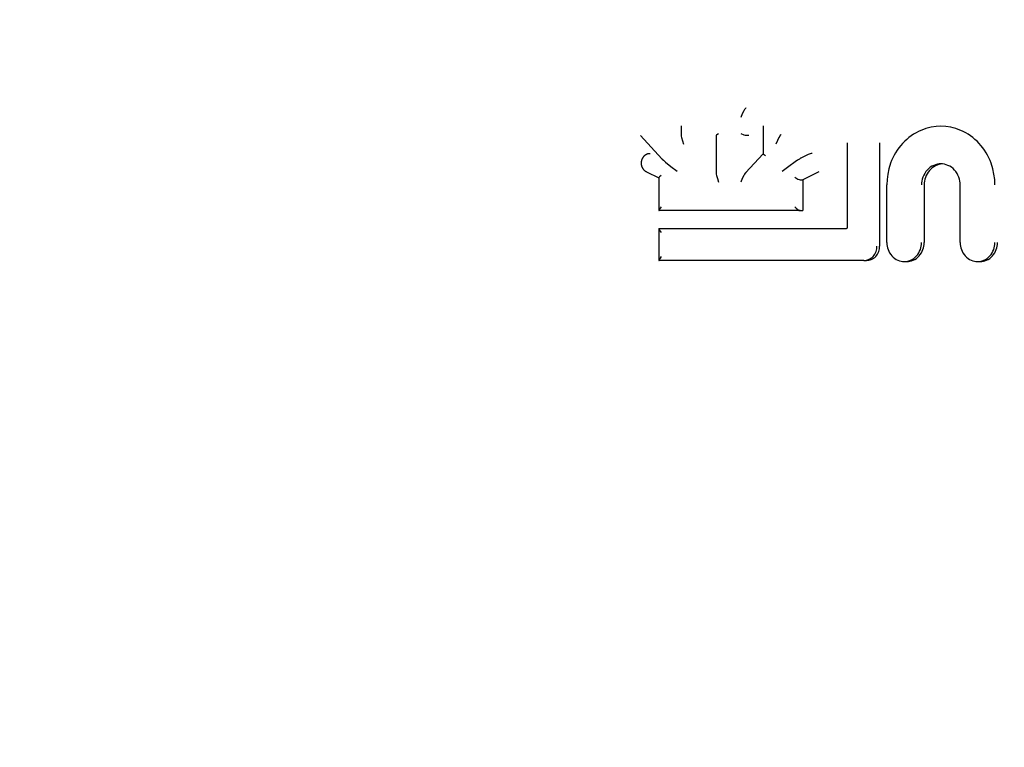
# Model space of a CAD drawing. Units: millimetres. Extents: x 236 to 17191, y -4526 to 11880.
# Drawn here: x 10245 to 10345, y 3885 to 3958 of the extents above; entities that cross this region are included whole.
import ezdxf

# ---------------------------------------------------------------- set-up
doc = ezdxf.new("R2010")
doc.units = ezdxf.units.MM
doc.layers.add('COTAS', color=1, linetype='Continuous')
doc.styles.get("Standard").update_dxf_attribs({"font": 'romans.shx'})
doc.dimstyles.new('JUAN4', dxfattribs={"dimtxt": 30, "dimasz": 19, "dimexe": 10, "dimexo": 30, "dimgap": 10, "dimtad": 3, "dimdec": 1, "dimdsep": 46, "dimtxsty": 'Standard', "dimcen": 5, "dimclrd": 256, "dimclre": 256, "dimclrt": 1, "dimadec": 0, "dimazin": 0, "dimtp": 0.5, "dimtm": 0.5, "dimtfac": 0.125, "dimtdec": 1, "dimtofl": 0, "dimtmove": 0, "dimatfit": 0, "dimfxl": 1, "dimtolj": 1, "dimtzin": 0, "dimarcsym": 0})

# ---------------------------------------------------------------- blocks, each defined once
blk = doc.blocks.new('*D192')
at = {"layer": 'COTAS', "lineweight": -2}
for p, q in [((10871.409, 4174.46), (10871.409, 3282.256)), ((9401.366, 4164.584), (9401.366, 3282.256)), ((9420.366, 3292.256), (10852.409, 3292.256))]:
    blk.add_line(p, q, dxfattribs=at)
at = {"layer": 'COTAS'}
for points in [[(9420.366, 3295.422), (9420.366, 3289.089), (9401.366, 3292.256)], [(10852.409, 3295.422), (10852.409, 3289.089), (10871.409, 3292.256)]]:
    blk.add_solid(points, dxfattribs=at)
at = {"layer": 'Defpoints', "color": 0}
for p in [(10871.409, 4204.46), (9401.366, 4194.584), (10871.409, 3292.256)]:
    blk.add_point(p, dxfattribs=at)
at = {"layer": 'COTAS', "color": 1, "insert": (10136.388, 3317.256), "char_height": 30, "attachment_point": 5}
blk.add_mtext('\\A1;1470', dxfattribs=at)

msp = doc.modelspace()

# ---------------------------------------------------------------- linework, layer by layer
at = {"color": 7, "linetype": 'Continuous'}
for p, q in [((10318.281, 3949.181), (10318.121, 3948.861)), ((10318.353, 3949.304), (10318.281, 3949.181)), ((10318.415, 3949.391), (10318.353, 3949.304)), ((10318.463, 3949.442), (10318.415, 3949.391)), ((10318.497, 3949.458), (10318.463, 3949.442)), ((10318.121, 3948.861), (10317.975, 3948.513)), ((10311.951, 3947.66), (10311.951, 3946.7)), ((10320.222, 3947.677), (10320.222, 3944.829)), ((10335.911, 3947.092), (10335.664, 3946.962)), ((10336.161, 3947.207), (10335.911, 3947.092)), ((10336.414, 3947.308), (10336.161, 3947.207)), ((10336.668, 3947.394), (10336.414, 3947.308)), ((10336.923, 3947.465), (10336.668, 3947.394)), ((10337.177, 3947.523), (10336.923, 3947.465)), ((10337.68, 3947.598), (10337.177, 3947.523)), ((10338.17, 3947.622), (10337.68, 3947.598)), ((10338.66, 3947.598), (10338.17, 3947.622)), ((10339.163, 3947.523), (10338.66, 3947.598)), ((10339.417, 3947.465), (10339.163, 3947.523)), ((10339.671, 3947.394), (10339.417, 3947.465)), ((10339.926, 3947.308), (10339.671, 3947.394)), ((10340.178, 3947.207), (10339.926, 3947.308)), ((10340.429, 3947.092), (10340.178, 3947.207)), ((10340.676, 3946.962), (10340.429, 3947.092)), ((10307.838, 3946.683), (10309.985, 3944.348)), ((10311.959, 3946.758), (10311.951, 3946.706)), ((10311.951, 3946.706), (10311.958, 3946.617)), ((10311.958, 3946.617), (10311.981, 3946.491)), ((10311.981, 3946.774), (10311.959, 3946.758)), ((10311.981, 3946.491), (10312.072, 3946.164)), ((10312.072, 3946.164), (10312.198, 3945.808)), ((10315.498, 3946.736), (10315.482, 3946.711)), ((10315.482, 3946.711), (10315.482, 3942.879)), ((10315.549, 3946.772), (10315.498, 3946.736)), ((10315.728, 3946.864), (10315.549, 3946.772)), ((10317.975, 3946.875), (10318.281, 3946.758)), ((10318.281, 3946.758), (10318.415, 3946.721)), ((10318.415, 3946.721), (10318.497, 3946.71)), ((10318.497, 3946.71), (10318.765, 3946.71)), ((10321.662, 3946.177), (10321.515, 3945.822)), ((10321.822, 3946.503), (10321.662, 3946.177)), ((10321.894, 3946.628), (10321.822, 3946.503)), ((10321.956, 3946.717), (10321.894, 3946.628)), ((10322.004, 3946.769), (10321.956, 3946.717)), ((10322.038, 3946.785), (10322.004, 3946.769)), ((10334.516, 3946.102), (10334.311, 3945.892)), ((10334.731, 3946.301), (10334.516, 3946.102)), ((10334.953, 3946.486), (10334.731, 3946.301)), ((10335.184, 3946.659), (10334.953, 3946.486)), ((10335.421, 3946.817), (10335.184, 3946.659)), ((10335.664, 3946.962), (10335.421, 3946.817)), ((10340.919, 3946.817), (10340.676, 3946.962)), ((10341.156, 3946.659), (10340.919, 3946.817)), ((10341.386, 3946.486), (10341.156, 3946.659)), ((10341.609, 3946.301), (10341.386, 3946.486)), ((10341.824, 3946.102), (10341.609, 3946.301)), ((10342.028, 3945.892), (10341.824, 3946.102)), ((10328.712, 3945.962), (10328.712, 3937.404)), ((10331.986, 3945.962), (10331.986, 3935.514)), ((10333.762, 3945.197), (10333.603, 3944.947)), ((10333.934, 3945.438), (10333.762, 3945.197)), ((10334.117, 3945.67), (10333.934, 3945.438)), ((10334.311, 3945.892), (10334.117, 3945.67)), ((10342.223, 3945.67), (10342.028, 3945.892)), ((10342.406, 3945.438), (10342.223, 3945.67)), ((10342.578, 3945.197), (10342.406, 3945.438)), ((10342.737, 3944.947), (10342.578, 3945.197)), ((10307.932, 3944.113), (10307.925, 3944.081)), ((10307.939, 3944.144), (10307.932, 3944.113)), ((10307.947, 3944.176), (10307.939, 3944.144)), ((10307.956, 3944.206), (10307.947, 3944.176)), ((10307.967, 3944.237), (10307.956, 3944.206)), ((10307.978, 3944.267), (10307.967, 3944.237)), ((10307.99, 3944.297), (10307.978, 3944.267)), ((10308.003, 3944.327), (10307.99, 3944.297)), ((10308.017, 3944.355), (10308.003, 3944.327)), ((10308.032, 3944.384), (10308.017, 3944.355)), ((10308.048, 3944.412), (10308.032, 3944.384)), ((10308.064, 3944.439), (10308.048, 3944.412)), ((10308.082, 3944.465), (10308.064, 3944.439)), ((10308.1, 3944.491), (10308.082, 3944.465)), ((10308.12, 3944.517), (10308.1, 3944.491)), ((10308.14, 3944.542), (10308.12, 3944.517)), ((10308.161, 3944.566), (10308.14, 3944.542)), ((10308.182, 3944.589), (10308.161, 3944.566)), ((10308.205, 3944.612), (10308.182, 3944.589)), ((10308.228, 3944.633), (10308.205, 3944.612)), ((10308.252, 3944.655), (10308.228, 3944.633)), ((10308.277, 3944.675), (10308.252, 3944.655)), ((10308.302, 3944.695), (10308.277, 3944.675)), ((10308.329, 3944.714), (10308.302, 3944.695)), ((10308.355, 3944.732), (10308.329, 3944.714)), ((10308.383, 3944.749), (10308.355, 3944.732)), ((10308.411, 3944.765), (10308.383, 3944.749)), ((10308.439, 3944.78), (10308.411, 3944.765)), ((10308.468, 3944.793), (10308.439, 3944.78)), ((10308.496, 3944.806), (10308.468, 3944.793)), ((10308.526, 3944.817), (10308.496, 3944.806)), ((10308.555, 3944.826), (10308.526, 3944.817)), ((10308.584, 3944.834), (10308.555, 3944.826)), ((10308.614, 3944.841), (10308.584, 3944.834)), ((10308.644, 3944.846), (10308.614, 3944.841)), ((10308.674, 3944.85), (10308.644, 3944.846)), ((10308.704, 3944.853), (10308.674, 3944.85)), ((10308.736, 3944.855), (10308.704, 3944.853)), ((10308.768, 3944.856), (10308.736, 3944.855)), ((10308.801, 3944.857), (10308.768, 3944.856)), ((10308.834, 3944.858), (10308.801, 3944.857)), ((10309.958, 3944.401), (10309.951, 3944.396)), ((10309.951, 3944.396), (10309.959, 3944.379)), ((10309.959, 3944.379), (10309.983, 3944.35)), ((10309.983, 3944.35), (10310.024, 3944.309)), ((10310.024, 3944.309), (10310.158, 3944.186)), ((10310.158, 3944.186), (10310.359, 3944.014)), ((10320.222, 3944.832), (10318.44, 3942.914)), ((10320.222, 3944.829), (10320.239, 3944.805)), ((10320.239, 3944.805), (10320.29, 3944.768)), ((10320.29, 3944.768), (10320.371, 3944.723)), ((10320.371, 3944.723), (10320.469, 3944.675)), ((10323.701, 3944.193), (10323.449, 3944.019)), ((10323.892, 3944.318), (10323.701, 3944.193)), ((10324.014, 3944.39), (10323.892, 3944.318)), ((10324.071, 3944.412), (10324.014, 3944.39)), ((10324.783, 3944.784), (10324.018, 3944.392)), ((10333.203, 3944.161), (10333.096, 3943.889)), ((10333.323, 3944.428), (10333.203, 3944.161)), ((10333.456, 3944.691), (10333.323, 3944.428)), ((10333.603, 3944.947), (10333.456, 3944.691)), ((10342.884, 3944.691), (10342.737, 3944.947)), ((10343.017, 3944.428), (10342.884, 3944.691)), ((10343.137, 3944.161), (10343.017, 3944.428)), ((10343.243, 3943.889), (10343.137, 3944.161)), ((10307.911, 3943.952), (10307.91, 3943.92)), ((10307.91, 3943.92), (10307.91, 3943.888)), ((10307.91, 3943.888), (10307.911, 3943.855)), ((10307.913, 3943.985), (10307.911, 3943.952)), ((10307.911, 3943.855), (10307.913, 3943.823)), ((10307.916, 3944.017), (10307.913, 3943.985)), ((10307.913, 3943.823), (10307.916, 3943.791)), ((10307.92, 3944.049), (10307.916, 3944.017)), ((10307.916, 3943.791), (10307.92, 3943.759)), ((10307.925, 3944.081), (10307.92, 3944.049)), ((10307.92, 3943.759), (10307.925, 3943.727)), ((10307.925, 3943.727), (10307.931, 3943.695)), ((10307.931, 3943.695), (10307.938, 3943.664)), ((10307.938, 3943.664), (10307.946, 3943.633)), ((10307.946, 3943.633), (10307.955, 3943.602)), ((10307.955, 3943.602), (10307.965, 3943.571)), ((10307.965, 3943.571), (10307.976, 3943.541)), ((10307.976, 3943.541), (10307.988, 3943.511)), ((10307.988, 3943.511), (10308.001, 3943.482)), ((10308.001, 3943.482), (10308.015, 3943.453)), ((10308.015, 3943.453), (10308.03, 3943.424)), ((10308.03, 3943.424), (10308.046, 3943.396)), ((10308.046, 3943.396), (10308.063, 3943.369)), ((10308.063, 3943.369), (10308.081, 3943.341)), ((10308.081, 3943.341), (10308.1, 3943.315)), ((10308.1, 3943.315), (10308.12, 3943.289)), ((10308.12, 3943.289), (10308.14, 3943.264)), ((10308.14, 3943.264), (10308.161, 3943.239)), ((10308.161, 3943.239), (10308.183, 3943.216)), ((10308.183, 3943.216), (10308.206, 3943.193)), ((10308.206, 3943.193), (10308.229, 3943.171)), ((10308.229, 3943.171), (10308.252, 3943.15)), ((10308.252, 3943.15), (10308.277, 3943.13)), ((10308.277, 3943.13), (10308.301, 3943.112)), ((10308.301, 3943.112), (10308.326, 3943.094)), ((10310.359, 3944.014), (10310.914, 3943.565)), ((10310.914, 3943.565), (10311.544, 3943.077)), ((10322.819, 3943.563), (10322.162, 3943.069)), ((10323.449, 3944.019), (10322.819, 3943.563)), ((10332.924, 3943.341), (10332.804, 3942.79)), ((10333.096, 3943.889), (10332.924, 3943.341)), ((10336.792, 3943.207), (10336.657, 3943.045)), ((10336.941, 3943.353), (10336.792, 3943.207)), ((10337.013, 3943.155), (10336.889, 3942.996)), ((10337.103, 3943.481), (10336.941, 3943.353)), ((10337.151, 3943.299), (10337.013, 3943.155)), ((10337.275, 3943.589), (10337.103, 3943.481)), ((10337.3, 3943.428), (10337.151, 3943.299)), ((10337.453, 3943.677), (10337.275, 3943.589)), ((10337.459, 3943.539), (10337.3, 3943.428)), ((10337.634, 3943.743), (10337.453, 3943.677)), ((10337.624, 3943.632), (10337.459, 3943.539)), ((10337.794, 3943.706), (10337.624, 3943.632)), ((10337.815, 3943.79), (10337.634, 3943.743)), ((10337.965, 3943.762), (10337.794, 3943.706)), ((10337.995, 3943.816), (10337.815, 3943.79)), ((10338.136, 3943.799), (10337.965, 3943.762)), ((10338.17, 3943.825), (10337.995, 3943.816)), ((10338.304, 3943.82), (10338.136, 3943.799)), ((10338.345, 3943.816), (10338.17, 3943.825)), ((10338.525, 3943.79), (10338.345, 3943.816)), ((10338.706, 3943.743), (10338.525, 3943.79)), ((10338.887, 3943.677), (10338.706, 3943.743)), ((10339.065, 3943.589), (10338.887, 3943.677)), ((10339.236, 3943.481), (10339.065, 3943.589)), ((10339.398, 3943.353), (10339.236, 3943.481)), ((10339.548, 3943.207), (10339.398, 3943.353)), ((10339.683, 3943.045), (10339.548, 3943.207)), ((10343.416, 3943.341), (10343.243, 3943.889)), ((10343.535, 3942.79), (10343.416, 3943.341)), ((10308.326, 3943.094), (10308.352, 3943.078)), ((10308.352, 3943.078), (10308.378, 3943.062)), ((10308.378, 3943.062), (10308.406, 3943.046)), ((10308.406, 3943.046), (10308.435, 3943.03)), ((10308.435, 3943.03), (10309.689, 3942.403)), ((10309.706, 3942.451), (10309.689, 3942.413)), ((10309.689, 3942.413), (10309.689, 3939.139)), ((10309.757, 3942.508), (10309.706, 3942.451)), ((10309.936, 3942.65), (10309.757, 3942.508)), ((10315.49, 3942.936), (10315.482, 3942.884)), ((10315.482, 3942.884), (10315.488, 3942.795)), ((10315.488, 3942.795), (10315.512, 3942.669)), ((10315.512, 3942.952), (10315.49, 3942.936)), ((10315.512, 3942.669), (10315.603, 3942.342)), ((10315.603, 3942.342), (10315.728, 3941.987)), ((10318.121, 3942.344), (10317.975, 3941.99)), ((10318.281, 3942.67), (10318.121, 3942.344)), ((10318.353, 3942.795), (10318.281, 3942.67)), ((10318.415, 3942.885), (10318.353, 3942.795)), ((10318.463, 3942.936), (10318.415, 3942.885)), ((10318.497, 3942.952), (10318.463, 3942.936)), ((10323.43, 3942.477), (10323.736, 3942.297)), ((10323.736, 3942.297), (10323.87, 3942.24)), ((10323.87, 3942.24), (10323.952, 3942.222)), ((10323.952, 3942.222), (10324.22, 3942.222)), ((10325.836, 3943.038), (10324.22, 3942.222)), ((10324.22, 3942.222), (10324.22, 3939.109)), ((10332.735, 3942.246), (10332.713, 3941.715)), ((10332.804, 3942.79), (10332.735, 3942.246)), ((10336.296, 3942.296), (10336.254, 3942.099)), ((10336.358, 3942.492), (10336.296, 3942.296)), ((10336.439, 3942.684), (10336.358, 3942.492)), ((10336.539, 3942.87), (10336.439, 3942.684)), ((10336.558, 3942.274), (10336.519, 3942.085)), ((10336.657, 3943.045), (10336.539, 3942.87)), ((10336.615, 3942.462), (10336.558, 3942.274)), ((10336.689, 3942.647), (10336.615, 3942.462)), ((10336.781, 3942.826), (10336.689, 3942.647)), ((10336.889, 3942.996), (10336.781, 3942.826)), ((10339.801, 3942.87), (10339.683, 3943.045)), ((10339.901, 3942.684), (10339.801, 3942.87)), ((10339.982, 3942.492), (10339.901, 3942.684)), ((10340.044, 3942.296), (10339.982, 3942.492)), ((10340.086, 3942.099), (10340.044, 3942.296)), ((10343.604, 3942.246), (10343.535, 3942.79)), ((10343.627, 3941.715), (10343.604, 3942.246)), ((10332.683, 3941.715), (10332.683, 3935.878)), ((10336.229, 3941.905), (10336.221, 3941.715)), ((10336.254, 3942.099), (10336.229, 3941.905)), ((10336.496, 3941.898), (10336.489, 3941.715)), ((10336.489, 3941.715), (10336.489, 3935.878)), ((10336.519, 3942.085), (10336.496, 3941.898)), ((10340.111, 3941.905), (10340.086, 3942.099)), ((10340.088, 3941.715), (10340.088, 3935.878)), ((10340.119, 3941.715), (10340.111, 3941.905)), ((10309.72, 3939.226), (10309.689, 3939.137)), ((10309.689, 3939.137), (10309.698, 3939.116)), ((10309.811, 3939.362), (10309.72, 3939.226)), ((10309.936, 3939.509), (10309.811, 3939.362)), ((10323.43, 3939.509), (10323.576, 3939.362)), ((10323.576, 3939.362), (10323.736, 3939.226)), ((10323.736, 3939.226), (10323.87, 3939.137)), ((10323.87, 3939.137), (10323.952, 3939.109)), ((10309.698, 3939.116), (10309.72, 3939.109)), ((10323.952, 3939.109), (10309.72, 3939.109)), ((10323.952, 3939.109), (10324.22, 3939.109)), ((10309.698, 3937.288), (10309.689, 3937.267)), ((10309.689, 3937.267), (10309.696, 3937.23)), ((10309.689, 3937.264), (10309.689, 3934.105)), ((10309.696, 3937.23), (10309.72, 3937.178)), ((10309.72, 3937.295), (10309.698, 3937.288)), ((10309.72, 3937.295), (10328.641, 3937.295)), ((10309.72, 3937.178), (10309.811, 3937.042)), ((10328.642, 3937.295), (10328.641, 3937.295)), ((10328.643, 3937.295), (10328.642, 3937.295)), ((10328.644, 3937.295), (10328.643, 3937.295)), ((10328.645, 3937.295), (10328.644, 3937.295)), ((10328.646, 3937.295), (10328.645, 3937.295)), ((10328.645, 3937.295), (10328.645, 3937.295)), ((10328.647, 3937.295), (10328.646, 3937.295)), ((10328.648, 3937.295), (10328.647, 3937.295)), ((10328.649, 3937.295), (10328.648, 3937.295)), ((10328.65, 3937.296), (10328.649, 3937.296)), ((10328.649, 3937.296), (10328.649, 3937.295)), ((10328.651, 3937.296), (10328.65, 3937.296)), ((10328.652, 3937.296), (10328.651, 3937.296)), ((10328.653, 3937.297), (10328.652, 3937.296)), ((10328.654, 3937.297), (10328.653, 3937.297)), ((10328.655, 3937.297), (10328.654, 3937.297)), ((10328.656, 3937.298), (10328.655, 3937.297)), ((10328.657, 3937.298), (10328.656, 3937.298)), ((10328.658, 3937.299), (10328.657, 3937.298)), ((10328.659, 3937.299), (10328.658, 3937.299)), ((10328.661, 3937.3), (10328.659, 3937.299)), ((10328.662, 3937.3), (10328.661, 3937.3)), ((10328.663, 3937.301), (10328.662, 3937.3)), ((10328.664, 3937.302), (10328.663, 3937.301)), ((10328.665, 3937.303), (10328.664, 3937.302)), ((10328.667, 3937.303), (10328.665, 3937.303)), ((10328.668, 3937.304), (10328.667, 3937.303)), ((10328.669, 3937.305), (10328.668, 3937.304)), ((10328.671, 3937.306), (10328.669, 3937.305)), ((10328.672, 3937.308), (10328.671, 3937.306)), ((10328.674, 3937.309), (10328.672, 3937.308)), ((10328.675, 3937.31), (10328.674, 3937.309)), ((10328.677, 3937.311), (10328.675, 3937.31)), ((10328.678, 3937.313), (10328.677, 3937.311)), ((10328.68, 3937.314), (10328.678, 3937.313)), ((10328.681, 3937.316), (10328.68, 3937.314)), ((10328.683, 3937.318), (10328.681, 3937.316)), ((10328.684, 3937.32), (10328.683, 3937.318)), ((10328.686, 3937.322), (10328.684, 3937.32)), ((10328.687, 3937.324), (10328.686, 3937.322)), ((10328.689, 3937.326), (10328.687, 3937.324)), ((10328.691, 3937.328), (10328.689, 3937.326)), ((10328.692, 3937.331), (10328.691, 3937.328)), ((10328.694, 3937.333), (10328.692, 3937.331)), ((10328.695, 3937.336), (10328.694, 3937.333)), ((10328.697, 3937.339), (10328.695, 3937.336)), ((10328.698, 3937.342), (10328.697, 3937.339)), ((10328.7, 3937.345), (10328.698, 3937.342)), ((10328.701, 3937.348), (10328.7, 3937.345)), ((10328.702, 3937.351), (10328.701, 3937.348)), ((10328.704, 3937.354), (10328.702, 3937.351)), ((10328.705, 3937.358), (10328.704, 3937.354)), ((10328.706, 3937.361), (10328.705, 3937.358)), ((10328.707, 3937.365), (10328.706, 3937.361)), ((10328.708, 3937.369), (10328.707, 3937.365)), ((10328.709, 3937.372), (10328.708, 3937.369)), ((10328.71, 3937.376), (10328.709, 3937.372)), ((10328.711, 3937.384), (10328.71, 3937.38)), ((10328.71, 3937.38), (10328.71, 3937.376)), ((10328.712, 3937.396), (10328.711, 3937.392)), ((10328.711, 3937.392), (10328.711, 3937.388)), ((10328.711, 3937.388), (10328.711, 3937.384)), ((10328.712, 3937.404), (10328.712, 3937.4)), ((10328.712, 3937.4), (10328.712, 3937.396)), ((10309.811, 3937.042), (10309.936, 3936.895)), ((10331.625, 3934.984), (10331.696, 3935.252)), ((10331.696, 3935.252), (10331.718, 3935.514)), ((10331.893, 3934.984), (10331.964, 3935.252)), ((10331.964, 3935.252), (10331.986, 3935.514)), ((10332.713, 3935.878), (10332.72, 3935.707)), ((10332.72, 3935.707), (10332.743, 3935.532)), ((10332.743, 3935.532), (10332.781, 3935.355)), ((10332.781, 3935.355), (10332.836, 3935.179)), ((10332.836, 3935.179), (10332.909, 3935.006)), ((10336.025, 3935.006), (10336.098, 3935.179)), ((10336.098, 3935.179), (10336.153, 3935.355)), ((10336.153, 3935.355), (10336.192, 3935.532)), ((10336.192, 3935.532), (10336.214, 3935.707)), ((10336.214, 3935.707), (10336.221, 3935.878)), ((10336.293, 3935.006), (10336.366, 3935.179)), ((10336.366, 3935.179), (10336.421, 3935.355)), ((10336.421, 3935.355), (10336.46, 3935.532)), ((10336.46, 3935.532), (10336.482, 3935.707)), ((10336.482, 3935.707), (10336.489, 3935.878)), ((10340.119, 3935.878), (10340.126, 3935.707)), ((10340.126, 3935.707), (10340.148, 3935.532)), ((10340.148, 3935.532), (10340.186, 3935.355)), ((10340.186, 3935.355), (10340.242, 3935.179)), ((10340.242, 3935.179), (10340.315, 3935.006)), ((10343.431, 3935.006), (10343.503, 3935.179)), ((10343.503, 3935.179), (10343.559, 3935.355)), ((10343.559, 3935.355), (10343.597, 3935.532)), ((10343.597, 3935.532), (10343.619, 3935.707)), ((10343.619, 3935.707), (10343.627, 3935.878)), ((10343.698, 3935.006), (10343.771, 3935.179)), ((10343.771, 3935.179), (10343.827, 3935.355)), ((10343.827, 3935.355), (10343.865, 3935.532)), ((10343.865, 3935.532), (10343.887, 3935.707)), ((10343.887, 3935.707), (10343.894, 3935.878)), ((10309.72, 3934.191), (10309.689, 3934.102)), ((10309.811, 3934.327), (10309.72, 3934.191)), ((10309.936, 3934.474), (10309.811, 3934.327)), ((10330.754, 3934.13), (10330.877, 3934.175)), ((10330.877, 3934.175), (10330.999, 3934.235)), ((10330.999, 3934.235), (10331.116, 3934.309)), ((10331.022, 3934.13), (10331.145, 3934.175)), ((10331.116, 3934.309), (10331.226, 3934.396)), ((10331.145, 3934.175), (10331.267, 3934.235)), ((10331.226, 3934.396), (10331.329, 3934.496)), ((10331.267, 3934.235), (10331.384, 3934.309)), ((10331.329, 3934.496), (10331.421, 3934.607)), ((10331.384, 3934.309), (10331.494, 3934.396)), ((10331.421, 3934.607), (10331.501, 3934.726)), ((10331.494, 3934.396), (10331.596, 3934.496)), ((10331.501, 3934.726), (10331.57, 3934.853)), ((10331.57, 3934.853), (10331.625, 3934.984)), ((10331.596, 3934.496), (10331.689, 3934.607)), ((10331.689, 3934.607), (10331.769, 3934.726)), ((10331.769, 3934.726), (10331.837, 3934.853)), ((10331.837, 3934.853), (10331.893, 3934.984)), ((10332.909, 3935.006), (10332.999, 3934.839)), ((10332.999, 3934.839), (10333.105, 3934.681)), ((10333.105, 3934.681), (10333.227, 3934.535)), ((10333.227, 3934.535), (10333.362, 3934.404)), ((10333.362, 3934.404), (10333.507, 3934.289)), ((10333.507, 3934.289), (10333.662, 3934.191)), ((10333.662, 3934.191), (10333.822, 3934.113)), ((10335.113, 3934.113), (10335.273, 3934.191)), ((10335.273, 3934.191), (10335.427, 3934.289)), ((10335.381, 3934.113), (10335.541, 3934.191)), ((10335.427, 3934.289), (10335.573, 3934.404)), ((10335.541, 3934.191), (10335.695, 3934.289)), ((10335.573, 3934.404), (10335.707, 3934.535)), ((10335.695, 3934.289), (10335.84, 3934.404)), ((10335.707, 3934.535), (10335.829, 3934.681)), ((10335.829, 3934.681), (10335.935, 3934.839)), ((10335.84, 3934.404), (10335.975, 3934.535)), ((10335.935, 3934.839), (10336.025, 3935.006)), ((10335.975, 3934.535), (10336.097, 3934.681)), ((10336.097, 3934.681), (10336.203, 3934.839)), ((10336.203, 3934.839), (10336.293, 3935.006)), ((10340.315, 3935.006), (10340.405, 3934.839)), ((10340.405, 3934.839), (10340.511, 3934.681)), ((10340.511, 3934.681), (10340.632, 3934.535)), ((10340.632, 3934.535), (10340.767, 3934.404)), ((10340.767, 3934.404), (10340.913, 3934.289)), ((10340.913, 3934.289), (10341.067, 3934.191)), ((10341.067, 3934.191), (10341.227, 3934.113)), ((10342.518, 3934.113), (10342.678, 3934.191)), ((10342.678, 3934.191), (10342.832, 3934.289)), ((10342.786, 3934.113), (10342.946, 3934.191)), ((10342.832, 3934.289), (10342.978, 3934.404)), ((10342.946, 3934.191), (10343.1, 3934.289)), ((10342.978, 3934.404), (10343.113, 3934.535)), ((10343.1, 3934.289), (10343.246, 3934.404)), ((10343.113, 3934.535), (10343.234, 3934.681)), ((10343.234, 3934.681), (10343.341, 3934.839)), ((10343.246, 3934.404), (10343.381, 3934.535)), ((10343.341, 3934.839), (10343.431, 3935.006)), ((10343.381, 3934.535), (10343.502, 3934.681)), ((10343.502, 3934.681), (10343.609, 3934.839)), ((10343.609, 3934.839), (10343.698, 3935.006)), ((10309.689, 3934.102), (10309.698, 3934.081)), ((10309.698, 3934.081), (10309.72, 3934.074)), ((10330.388, 3934.074), (10309.72, 3934.074)), ((10330.388, 3934.074), (10330.63, 3934.098)), ((10330.388, 3934.074), (10330.656, 3934.074)), ((10330.63, 3934.098), (10330.754, 3934.13)), ((10330.656, 3934.074), (10330.898, 3934.098)), ((10330.898, 3934.098), (10331.022, 3934.13)), ((10333.822, 3934.113), (10333.985, 3934.053)), ((10333.985, 3934.053), (10334.148, 3934.011)), ((10334.148, 3934.011), (10334.31, 3933.987)), ((10334.31, 3933.987), (10334.467, 3933.979)), ((10334.467, 3933.979), (10334.625, 3933.987)), ((10334.467, 3933.979), (10334.735, 3933.979)), ((10334.625, 3933.987), (10334.786, 3934.011)), ((10334.735, 3933.979), (10334.893, 3933.987)), ((10334.786, 3934.011), (10334.95, 3934.053)), ((10334.893, 3933.987), (10335.054, 3934.011)), ((10334.95, 3934.053), (10335.113, 3934.113)), ((10335.054, 3934.011), (10335.218, 3934.053)), ((10335.218, 3934.053), (10335.381, 3934.113)), ((10341.227, 3934.113), (10341.39, 3934.053)), ((10341.39, 3934.053), (10341.554, 3934.011)), ((10341.554, 3934.011), (10341.715, 3933.987)), ((10341.715, 3933.987), (10341.873, 3933.979)), ((10341.873, 3933.979), (10342.03, 3933.987)), ((10341.873, 3933.979), (10342.141, 3933.979)), ((10342.03, 3933.987), (10342.192, 3934.011)), ((10342.141, 3933.979), (10342.298, 3933.987)), ((10342.192, 3934.011), (10342.355, 3934.053)), ((10342.298, 3933.987), (10342.46, 3934.011)), ((10342.355, 3934.053), (10342.518, 3934.113)), ((10342.46, 3934.011), (10342.623, 3934.053)), ((10342.623, 3934.053), (10342.786, 3934.113))]:
    msp.add_line(p, q, dxfattribs=at)
msp.add_arc((10325.221, 3943.839), 1.041, 92.59743, 114.86373, dxfattribs=at)

# ---------------------------------------------------------------- dimensions: what is measured, and where the dimension line sits
at = {"layer": 'COTAS'}
dim = msp.add_linear_dim(base=(10871.409, 3292.256), p1=(9401.366, 4194.584), p2=(10871.409, 4204.46), dimstyle='JUAN4', dxfattribs=at)
dim.commit()
dim.dimension.update_dxf_attribs({"geometry": '*D192', "text_midpoint": (10136.388, 3317.256)})

doc.saveas('drawing.dxf')
